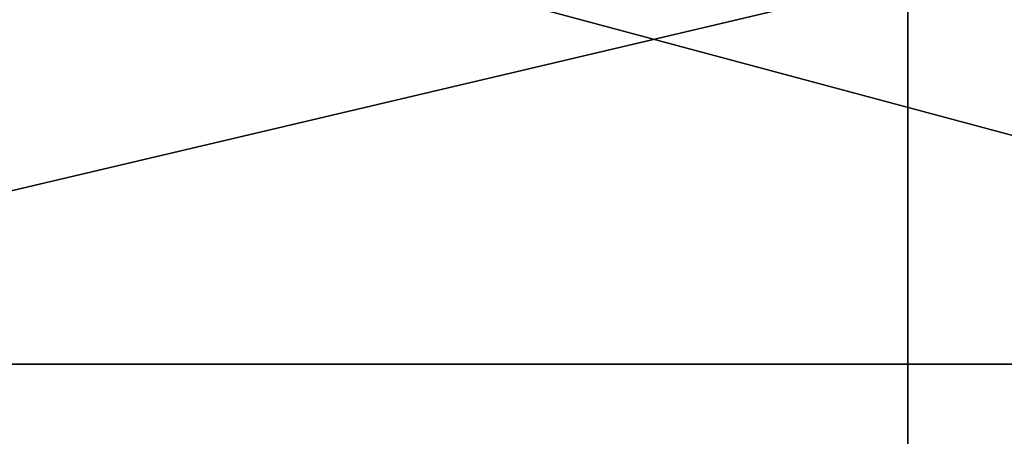
# Model space of a CAD drawing. Units: millimetres. Extents: x -26 to 88, y -179 to 47.
# Drawn here: x -2 to 0, y -20 to -19 of the extents above; entities that cross this region are included whole.
import ezdxf

# ---------------------------------------------------------------- set-up
doc = ezdxf.new("R2010")
doc.units = ezdxf.units.MM
doc.header["$LTSCALE"] = 81.481481
for name, color, linetype in [('244', 7, 'CONTINUOUS'), ('245', 7, 'CONTINUOUS'), ('44', 7, 'CONTINUOUS'), ('46', 7, 'CONTINUOUS')]:
    doc.layers.add(name, color=color, linetype=linetype)

msp = doc.modelspace()

# ---------------------------------------------------------------- linework, layer by layer
at = {"layer": '244', "color": 254, "linetype": 'Continuous', "true_color": 0xe6e6e6}
for points in [[(-5.8779, -9.3065, 270.9915), (-5.8779, -29.4585, 291.1435), (0, -7.7614, 272.114), (-5.8779, -9.3065, 270.9915)], [(0, -7.7614, 272.114), (-5.8779, -29.4585, 291.1435), (0, -28.336, 292.6886), (0, -7.7614, 272.114)], [(-5.8626, -11.767, 240.595), (0, -14.512, 242.7165), (-5.8626, -22.4056, 261.4744), (-5.8626, -11.767, 240.595)], [(0, -14.512, 242.7165), (0, -27.4904, 264.8597), (-5.8626, -22.4056, 261.4744), (0, -14.512, 242.7165)]]:
    msp.add_3dface(points, dxfattribs=at)
at = {"layer": '245', "color": 254, "linetype": 'Continuous', "true_color": 0xe6e6e6}
for points in [[(0, -7.7614, 272.114), (0, -28.336, 292.6886), (5.8626, -9.2976, 270.998), (0, -7.7614, 272.114)], [(5.8626, -9.2976, 270.998), (0, -28.336, 292.6886), (5.8626, -29.452, 291.1524), (5.8626, -9.2976, 270.998)], [(0, -14.512, 242.7165), (5.8779, -11.7565, 240.5984), (5.8779, -22.3967, 261.4809), (0, -14.512, 242.7165)], [(0, -27.4904, 264.8597), (0, -14.512, 242.7165), (5.8779, -22.3967, 261.4809), (0, -27.4904, 264.8597)]]:
    msp.add_3dface(points, dxfattribs=at)
at = {"layer": '44', "color": 254, "linetype": 'Continuous', "true_color": 0xe6e6e6}
for points in [[(-12.8752, -22.3), (-22.3, -12.8746), (12.8752, -22.3), (-12.8752, -22.3)], [(12.8752, -22.3), (-22.3, -12.8746), (22.3, -12.8746), (12.8752, -22.3)]]:
    msp.add_3dface(points, dxfattribs=at)
at = {"layer": '46', "color": 254, "linetype": 'Continuous', "true_color": 0xe6e6e6}
for points in [[(-9.25, -16.0215, 29.4), (-4.4626, -19.552, 15.0473), (0, -18.5, 29.4), (-9.25, -16.0215, 29.4)], [(0, -18.5, 29.4), (4.4626, -19.552, 15.0473), (9.2504, -16.0213, 29.4), (0, -18.5, 29.4)], [(-4.4626, -19.552, 15.0473), (4.4626, -19.552, 15.0473), (0, -18.5, 29.4), (-4.4626, -19.552, 15.0473)], [(-12.875, -22.3002, 2), (0, -25.75, 2), (-4.4626, -19.552, 15.0473), (-12.875, -22.3002, 2)], [(-4.4626, -19.552, 15.0473), (0, -25.75, 2), (4.4626, -19.552, 15.0473), (-4.4626, -19.552, 15.0473)], [(0, -25.75, 2), (12.875, -22.3002, 2), (4.4626, -19.552, 15.0473), (0, -25.75, 2)]]:
    msp.add_3dface(points, dxfattribs=at)

doc.saveas('drawing.dxf')
